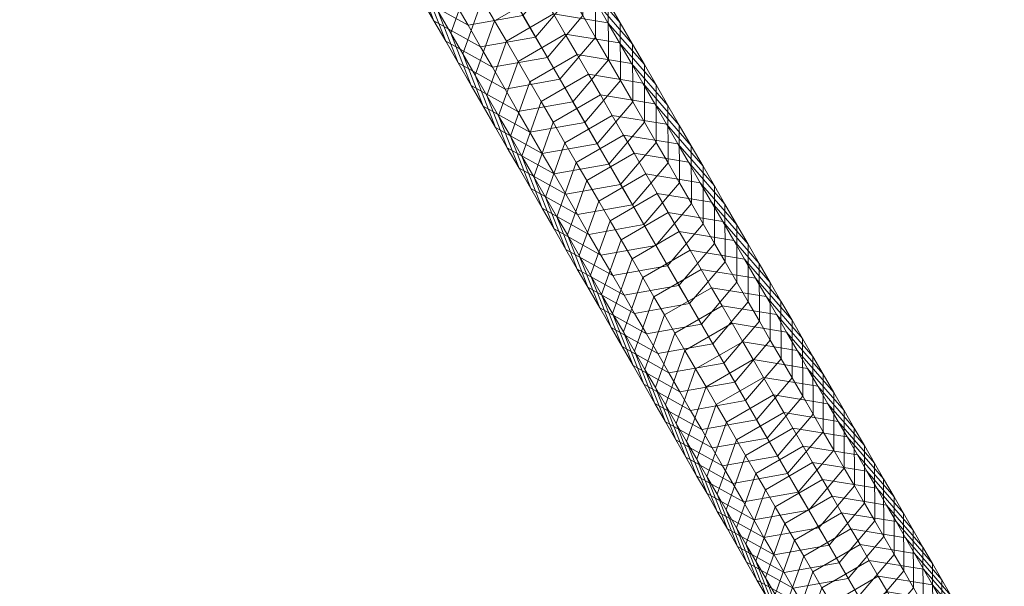
# Model space of a CAD drawing. Extents: x -24 to 24, y -24 to 24.
# Drawn here: x -3.9 to -3.1, y 5.6 to 6 of the extents above; entities that cross this region are included whole.
import ezdxf

# ---------------------------------------------------------------- set-up
doc = ezdxf.new("R2010")
doc.units = 0
doc.header["$MEASUREMENT"] = 0
doc.layers.add('PARTS', color=7, linetype='Continuous')
doc.layers.add('SURFACE', color=98, linetype='Continuous')

# ---------------------------------------------------------------- blocks, each defined once
blk = doc.blocks.new('Staccato 14')
at = {"layer": 'PARTS', "color": 7, "lineweight": 0}
mesh = blk.add_polyface(dxfattribs=at)
corners = [(-2.4, 4.8), (-4.8, 2.4), (-4.8, 4.8), (-2.4, 7.2), (-4.8, 7.2), (-2.4, 9.6), (-4.8, 9.6), (0, 2.4), (0, 4.8), (0, 7.2), (0, 9.6), (1.03452, 11.95532), (-1.20964, 11.93888), (-3.22813, 11.55764), (-5.36236, 10.73523), (-7.2, 7.2), (-2.43674, 1.97532), (-5.36236, 10.73523), (-3.22813, 11.55764, 0.375), (-3.22813, 11.55764), (-1.20964, 11.93888, 0.375), (-1.20964, 11.93888), (1.03452, 11.95532, 0.375), (-5.36236, 10.73523, 0.375), (-2.4, 4.8, 0.375), (-4.8, 4.8, 0.375), (-4.8, 2.4, 0.375), (-2.4, 7.2, 0.375), (-4.8, 7.2, 0.375), (-2.4, 9.6, 0.375), (-4.8, 9.6, 0.375), (0, 2.4, 0.375), (0, 4.8, 0.375), (0, 7.2, 0.375), (0, 9.6, 0.375), (-1.20964, 11.93888, 0.375), (-3.22813, 11.55764, 0.375), (-5.36236, 10.73523, 0.375), (-7.29774, 9.52591, 0.375), (-7.2, 7.2, 0.375), (-2.43674, 1.97532, 0.375)]
mesh.append_faces([[corners[k] for k in face] for face in [(0, 1, 2), (3, 0, 2, 4), (5, 3, 4, 6), (7, 0, 8), (9, 8, 0, 3), (10, 9, 3, 5), (11, 10, 12), (12, 5, 13), (13, 6, 14), (15, 6, 4), (0, 16, 1), (6, 13, 5), (7, 16, 0), (5, 12, 10), (17, 18, 19), (19, 20, 21), (22, 21, 20), (20, 19, 18), (18, 17, 23), (24, 25, 26), (27, 28, 25, 24), (29, 30, 28, 27), (31, 32, 24), (33, 27, 24, 32), (34, 29, 27, 33), (35, 36, 29), (36, 37, 30), (37, 38, 30), (39, 28, 30), (24, 26, 40), (30, 29, 36), (31, 24, 40), (29, 34, 35)]], dxfattribs={"color": 7})
mesh = blk.add_polyface(dxfattribs=at)
corners = [(-3.50295, 5.95778, 83.51976), (-3.48802, 5.99951, 83.51773), (-3.47896, 5.98382, 83.26038), (-3.49389, 5.94209, 83.26239), (-3.51242, 5.97418, 83.78662), (-3.49748, 6.01591, 83.78458), (-3.52154, 5.98998, 84.04182), (-3.50661, 6.0317, 84.03976), (-3.50587, 5.94988, 84.04487), (-3.49674, 5.93408, 83.78966), (-3.51656, 6.04894, 84.31613), (-3.48038, 6.06988, 84.31613), (-3.47042, 6.05264, 84.03976), (-3.53149, 6.00722, 84.31821), (-3.51582, 5.96712, 84.32129), (-3.52619, 6.06562, 84.58147), (-3.49001, 6.08656, 84.58147), (-3.54112, 6.0239, 84.58356), (-3.52545, 5.9838, 84.58667), (-3.48962, 5.96381, 84.58924), (-3.47998, 5.94712, 84.32384), (-3.53526, 6.08134, 84.8298), (-3.49908, 6.10228, 84.8298), (-3.5502, 6.03962, 84.8319), (-3.53453, 5.99952, 84.83502), (-3.49869, 5.97953, 84.83761), (-3.54488, 6.098, 85.09114), (-3.5087, 6.11894, 85.09114), (-3.55982, 6.05628, 85.09326), (-3.54415, 6.01618, 85.09641), (-3.50831, 5.99619, 85.09901), (-3.51875, 6.13634, 85.36225), (-3.47704, 6.1296, 85.36424), (-3.46699, 6.11219, 85.09311), (-3.55493, 6.11541, 85.36226), (-3.56987, 6.07368, 85.36439), (-3.5542, 6.03359, 85.36756), (-3.51837, 6.0136, 85.37018), (-3.47626, 6.02106, 85.37127), (-3.46621, 6.00364, 85.10009), (-3.57914, 6.08975, 85.61285), (-3.56421, 6.13147, 85.6107), (-3.56348, 6.04966, 85.61604), (-3.52764, 6.02967, 85.61868), (-3.48554, 6.03713, 85.61977), (-3.58874, 6.10638, 85.86828), (-3.57381, 6.1481, 85.86612), (-3.57308, 6.06629, 85.87149), (-3.53724, 6.0463, 85.87415), (-3.49514, 6.05375, 85.87525), (-3.47794, 6.10344, 86.14123), (-3.50524, 6.07126, 86.1423), (-3.49514, 6.05375, 85.87525), (-3.46783, 6.08593, 85.87418), (-3.58318, 6.08379, 86.13852), (-3.59885, 6.12388, 86.13529), (-3.54735, 6.0638, 86.1412), (-3.50524, 6.07126, 86.1423), (-3.48803, 6.12092, 86.40611), (-3.51534, 6.08874, 86.4072), (-3.59327, 6.10127, 86.40339), (-3.60894, 6.14135, 86.40014), (-3.55744, 6.08128, 86.40609), (-3.51534, 6.08874, 86.4072), (-3.49802, 6.13822, 86.66656), (-3.52533, 6.10604, 86.66766), (-3.56743, 6.09859, 86.66653), (-3.60326, 6.11857, 86.66382), (-3.52533, 6.10604, 86.66766), (-3.57768, 6.11634, 86.93198), (-3.61351, 6.13633, 86.92925), (-3.53558, 6.1238, 86.93311)]
mesh.append_faces([[corners[k] for k in face] for face in [(0, 1, 2, 3), (4, 5, 1, 0), (6, 7, 5, 4), (8, 6, 4, 9), (10, 11, 12, 7), (13, 10, 7, 6), (14, 13, 6, 8), (15, 16, 11, 10), (17, 15, 10, 13), (18, 17, 13, 14), (19, 18, 14, 20), (21, 22, 16, 15), (23, 21, 15, 17), (24, 23, 17, 18), (25, 24, 18, 19), (26, 27, 22, 21), (28, 26, 21, 23), (29, 28, 23, 24), (30, 29, 24, 25), (31, 32, 33, 27), (34, 31, 27, 26), (35, 34, 26, 28), (36, 35, 28, 29), (37, 36, 29, 30), (38, 37, 30, 39), (40, 41, 34, 35), (42, 40, 35, 36), (43, 42, 36, 37), (44, 43, 37, 38), (45, 46, 41, 40), (47, 45, 40, 42), (48, 47, 42, 43), (49, 48, 43, 44), (50, 51, 52, 53), (54, 55, 45, 47), (56, 54, 47, 48), (57, 56, 48, 49), (58, 59, 51, 50), (60, 61, 55, 54), (62, 60, 54, 56), (63, 62, 56, 57), (64, 65, 59, 58), (66, 67, 60, 62), (68, 66, 62, 63), (69, 70, 67, 66), (71, 69, 66, 68)]], dxfattribs={"color": 7})
mesh = blk.add_polyface(dxfattribs=at)
corners = [(-3.42476, 5.97355, 82.74271), (-3.38305, 5.9668, 82.74456), (-3.37432, 5.95167, 82.4908), (-3.41603, 5.95843, 82.48897), (-3.46094, 5.95261, 82.74272), (-3.45221, 5.93749, 82.48897), (-3.39209, 5.98245, 83.00526), (-3.36412, 5.95028, 83.00817), (-3.35508, 5.93462, 82.74746), (-3.4338, 5.9892, 83.0034), (-3.46998, 5.96827, 83.0034), (-3.40107, 5.99801, 83.26225), (-3.3731, 5.96584, 83.26519), (-3.44278, 6.00475, 83.26038), (-3.47896, 5.98382, 83.26038), (-3.41013, 6.0137, 83.51962), (-3.38216, 5.98153, 83.52258), (-3.45184, 6.02045, 83.51773), (-3.48802, 5.99951, 83.51773), (-3.39163, 5.99793, 83.78946), (-3.3915, 5.95372, 83.7922), (-3.38203, 5.93732, 83.52529), (-3.41959, 6.0301, 83.78648), (-3.4613, 6.03684, 83.78458), (-3.49748, 6.01591, 83.78458), (-3.40075, 6.01373, 84.04467), (-3.40062, 5.96952, 84.04742), (-3.42871, 6.04589, 84.04167), (-3.47042, 6.05264, 84.03976), (-3.50661, 6.0317, 84.03976), (-3.41057, 5.98676, 84.32387), (-3.43788, 5.95458, 84.32489), (-3.42792, 5.93733, 84.04845), (-3.4107, 6.03097, 84.32109), (-3.43867, 6.06313, 84.31806), (-3.48038, 6.06988, 84.31613), (-3.42021, 6.00344, 84.58926), (-3.44751, 5.97126, 84.5903), (-3.42033, 6.04765, 84.58647), (-3.4483, 6.07981, 84.58342), (-3.49001, 6.08656, 84.58147), (-3.44751, 5.97126, 84.5903), (-3.48962, 5.96381, 84.58924), (-3.47998, 5.94712, 84.32384), (-3.43788, 5.95458, 84.32489), (-3.42928, 6.01916, 84.83764), (-3.45659, 5.98698, 84.83868), (-3.42941, 6.06337, 84.83482), (-3.45737, 6.09553, 84.83176), (-3.49908, 6.10228, 84.8298), (-3.45659, 5.98698, 84.83868), (-3.49869, 5.97953, 84.83761), (-3.4389, 6.03583, 85.09904), (-3.46621, 6.00364, 85.10009), (-3.43903, 6.08003, 85.09621), (-3.46699, 6.11219, 85.09311), (-3.5087, 6.11894, 85.09114), (-3.46621, 6.00364, 85.10009), (-3.50831, 5.99619, 85.09901), (-3.44896, 6.05324, 85.37021), (-3.47626, 6.02106, 85.37127), (-3.44908, 6.09744, 85.36736), (-3.47704, 6.1296, 85.36424), (-3.45823, 6.06931, 85.61871), (-3.48554, 6.03713, 85.61977), (-3.45836, 6.11351, 85.61584), (-3.48632, 6.14567, 85.6127), (-3.46783, 6.08593, 85.87418), (-3.49514, 6.05375, 85.87525), (-3.46796, 6.13014, 85.87128), (-3.47806, 6.14764, 86.13831), (-3.47794, 6.10344, 86.14123)]
mesh.append_faces([[corners[k] for k in face] for face in [(0, 1, 2, 3), (4, 0, 3, 5), (6, 7, 8, 1), (9, 6, 1, 0), (10, 9, 0, 4), (11, 12, 7, 6), (13, 11, 6, 9), (14, 13, 9, 10), (15, 16, 12, 11), (17, 15, 11, 13), (18, 17, 13, 14), (19, 20, 21, 16), (22, 19, 16, 15), (23, 22, 15, 17), (24, 23, 17, 18), (25, 26, 20, 19), (27, 25, 19, 22), (28, 27, 22, 23), (29, 28, 23, 24), (30, 31, 32, 26), (33, 30, 26, 25), (34, 33, 25, 27), (35, 34, 27, 28), (36, 37, 31, 30), (38, 36, 30, 33), (39, 38, 33, 34), (40, 39, 34, 35), (41, 42, 43, 44), (45, 46, 37, 36), (47, 45, 36, 38), (48, 47, 38, 39), (49, 48, 39, 40), (50, 51, 42, 41), (52, 53, 46, 45), (54, 52, 45, 47), (55, 54, 47, 48), (56, 55, 48, 49), (57, 58, 51, 50), (59, 60, 53, 52), (61, 59, 52, 54), (62, 61, 54, 55), (63, 64, 60, 59), (65, 63, 59, 61), (66, 65, 61, 62), (67, 68, 64, 63), (69, 67, 63, 65), (70, 71, 67, 69)]], dxfattribs={"color": 7})
mesh = blk.add_polyface(dxfattribs=at)
corners = [(-3.40588, 5.78964, 80.65137), (-3.39095, 5.83139, 80.64951), (-3.38253, 5.8168, 80.38792), (-3.39746, 5.77506, 80.38976), (-3.41434, 5.80431, 80.91216), (-3.39942, 5.84605, 80.91028), (-3.42303, 5.81934, 81.17726), (-3.4081, 5.86108, 81.17537), (-3.41723, 5.87691, 81.45191), (-3.38105, 5.89784, 81.45191), (-3.37191, 5.88202, 81.17537), (-3.43216, 5.83517, 81.45382), (-3.41648, 5.79506, 81.45665), (-3.40734, 5.77923, 81.18007), (-3.4253, 5.89088, 81.69405), (-3.38912, 5.91181, 81.69405), (-3.44023, 5.84914, 81.69598), (-3.42455, 5.80903, 81.69883), (-3.43399, 5.90592, 81.9528), (-3.3978, 5.92686, 81.9528), (-3.44891, 5.86419, 81.95473), (-3.43324, 5.82408, 81.95761), (-3.39739, 5.80407, 81.95999), (-3.3887, 5.78902, 81.70119), (-3.44305, 5.92162, 82.2206), (-3.40687, 5.94256, 82.22059), (-3.45798, 5.87989, 82.22255), (-3.4423, 5.83978, 82.22544), (-3.40646, 5.81978, 82.22784), (-3.45221, 5.93749, 82.48897), (-3.41603, 5.95843, 82.48897), (-3.46714, 5.89576, 82.49094), (-3.45146, 5.85565, 82.49386), (-3.41562, 5.83565, 82.49628), (-3.47587, 5.91088, 82.74471), (-3.46094, 5.95261, 82.74272), (-3.4602, 5.87077, 82.74765), (-3.42435, 5.85077, 82.75008), (-3.38225, 5.85822, 82.75109), (-3.37351, 5.8431, 82.49728), (-3.48491, 5.92653, 83.00539), (-3.46998, 5.96827, 83.0034), (-3.46923, 5.88643, 83.00836), (-3.4334, 5.86643, 83.01082), (-3.39129, 5.87388, 83.01183), (-3.49389, 5.94209, 83.26239), (-3.47896, 5.98382, 83.26038), (-3.47821, 5.90199, 83.26538), (-3.44238, 5.88198, 83.26785), (-3.40027, 5.88943, 83.26888), (-3.38203, 5.93732, 83.52529), (-3.40933, 5.90513, 83.5263), (-3.40027, 5.88943, 83.26888), (-3.37297, 5.92162, 83.26788), (-3.48728, 5.91768, 83.52277), (-3.50295, 5.95778, 83.51976), (-3.45144, 5.89768, 83.52527), (-3.40933, 5.90513, 83.5263), (-3.3915, 5.95372, 83.7922), (-3.4188, 5.92153, 83.79321), (-3.49674, 5.93408, 83.78966), (-3.51242, 5.97418, 83.78662), (-3.46091, 5.91408, 83.79217), (-3.4188, 5.92153, 83.79321), (-3.40062, 5.96952, 84.04742), (-3.42792, 5.93733, 84.04845), (-3.47003, 5.92988, 84.0474), (-3.50587, 5.94988, 84.04487), (-3.42792, 5.93733, 84.04845), (-3.47998, 5.94712, 84.32384), (-3.51582, 5.96712, 84.32129), (-3.43788, 5.95458, 84.32489)]
mesh.append_faces([[corners[k] for k in face] for face in [(0, 1, 2, 3), (4, 5, 1, 0), (6, 7, 5, 4), (8, 9, 10, 7), (11, 8, 7, 6), (12, 11, 6, 13), (14, 15, 9, 8), (16, 14, 8, 11), (17, 16, 11, 12), (18, 19, 15, 14), (20, 18, 14, 16), (21, 20, 16, 17), (22, 21, 17, 23), (24, 25, 19, 18), (26, 24, 18, 20), (27, 26, 20, 21), (28, 27, 21, 22), (29, 30, 25, 24), (31, 29, 24, 26), (32, 31, 26, 27), (33, 32, 27, 28), (34, 35, 29, 31), (36, 34, 31, 32), (37, 36, 32, 33), (38, 37, 33, 39), (40, 41, 35, 34), (42, 40, 34, 36), (43, 42, 36, 37), (44, 43, 37, 38), (45, 46, 41, 40), (47, 45, 40, 42), (48, 47, 42, 43), (49, 48, 43, 44), (50, 51, 52, 53), (54, 55, 45, 47), (56, 54, 47, 48), (57, 56, 48, 49), (58, 59, 51, 50), (60, 61, 55, 54), (62, 60, 54, 56), (63, 62, 56, 57), (64, 65, 59, 58), (66, 67, 60, 62), (68, 66, 62, 63), (69, 70, 67, 66), (71, 69, 66, 68)]], dxfattribs={"color": 7})
mesh = blk.add_polyface(dxfattribs=at)
corners = [(-3.32958, 5.8087, 79.85999), (-3.28787, 5.80194, 79.86168), (-3.27981, 5.78798, 79.60444), (-3.32152, 5.79474, 79.60277), (-3.3381, 5.82345, 80.12939), (-3.29639, 5.81669, 80.1311), (-3.37428, 5.80252, 80.12939), (-3.36577, 5.78776, 79.85999), (-3.30463, 5.83098, 80.38963), (-3.27666, 5.7988, 80.39233), (-3.26841, 5.78451, 80.13377), (-3.34635, 5.83774, 80.38792), (-3.38253, 5.8168, 80.38792), (-3.31305, 5.84556, 80.65124), (-3.28508, 5.81338, 80.65395), (-3.35477, 5.85232, 80.64951), (-3.39095, 5.83139, 80.64951), (-3.29355, 5.82805, 80.91476), (-3.29341, 5.78382, 80.91727), (-3.28494, 5.76915, 80.65644), (-3.32152, 5.86023, 80.91203), (-3.36323, 5.86698, 80.91028), (-3.39942, 5.84605, 80.91028), (-3.30223, 5.84308, 81.17989), (-3.30209, 5.79886, 81.18241), (-3.3302, 5.87526, 81.17712), (-3.37191, 5.88202, 81.17537), (-3.4081, 5.86108, 81.17537), (-3.31136, 5.85891, 81.45647), (-3.31123, 5.81468, 81.45902), (-3.33934, 5.89109, 81.45369), (-3.38105, 5.89784, 81.45191), (-3.31929, 5.82866, 81.70122), (-3.34659, 5.79647, 81.70217), (-3.33853, 5.7825, 81.45997), (-3.31943, 5.87288, 81.69865), (-3.3474, 5.90506, 81.69585), (-3.38912, 5.91181, 81.69405), (-3.32798, 5.84371, 81.96001), (-3.35528, 5.81152, 81.96098), (-3.32812, 5.88793, 81.95742), (-3.35609, 5.92011, 81.9546), (-3.3978, 5.92686, 81.9528), (-3.35528, 5.81152, 81.96098), (-3.39739, 5.80407, 81.95999), (-3.3887, 5.78902, 81.70119), (-3.34659, 5.79647, 81.70217), (-3.33705, 5.85941, 82.22787), (-3.36435, 5.82723, 82.22884), (-3.33719, 5.90363, 82.22526), (-3.36516, 5.93581, 82.22241), (-3.40687, 5.94256, 82.22059), (-3.36435, 5.82723, 82.22884), (-3.40646, 5.81978, 82.22784), (-3.34621, 5.87528, 82.49631), (-3.37351, 5.8431, 82.49728), (-3.34635, 5.9195, 82.49368), (-3.37432, 5.95167, 82.4908), (-3.41603, 5.95843, 82.48897), (-3.37351, 5.8431, 82.49728), (-3.41562, 5.83565, 82.49628), (-3.35494, 5.89041, 82.75011), (-3.38225, 5.85822, 82.75109), (-3.35508, 5.93462, 82.74746), (-3.38305, 5.9668, 82.74456), (-3.36399, 5.90606, 83.01084), (-3.39129, 5.87388, 83.01183), (-3.36412, 5.95028, 83.00817), (-3.37297, 5.92162, 83.26788), (-3.40027, 5.88943, 83.26888), (-3.3731, 5.96584, 83.26519), (-3.38216, 5.98153, 83.52258), (-3.38203, 5.93732, 83.52529)]
mesh.append_faces([[corners[k] for k in face] for face in [(0, 1, 2, 3), (4, 5, 1, 0), (6, 4, 0, 7), (8, 9, 10, 5), (11, 8, 5, 4), (12, 11, 4, 6), (13, 14, 9, 8), (15, 13, 8, 11), (16, 15, 11, 12), (17, 18, 19, 14), (20, 17, 14, 13), (21, 20, 13, 15), (22, 21, 15, 16), (23, 24, 18, 17), (25, 23, 17, 20), (26, 25, 20, 21), (27, 26, 21, 22), (28, 29, 24, 23), (30, 28, 23, 25), (31, 30, 25, 26), (32, 33, 34, 29), (35, 32, 29, 28), (36, 35, 28, 30), (37, 36, 30, 31), (38, 39, 33, 32), (40, 38, 32, 35), (41, 40, 35, 36), (42, 41, 36, 37), (43, 44, 45, 46), (47, 48, 39, 38), (49, 47, 38, 40), (50, 49, 40, 41), (51, 50, 41, 42), (52, 53, 44, 43), (54, 55, 48, 47), (56, 54, 47, 49), (57, 56, 49, 50), (58, 57, 50, 51), (59, 60, 53, 52), (61, 62, 55, 54), (63, 61, 54, 56), (64, 63, 56, 57), (65, 66, 62, 61), (67, 65, 61, 63), (68, 69, 66, 65), (70, 68, 65, 67), (71, 72, 68, 70)]], dxfattribs={"color": 7})
mesh = blk.add_polyface(dxfattribs=at)
corners = [(-3.318, 5.70503, 78.29993), (-3.28182, 5.72596, 78.29993), (-3.27406, 5.71253, 78.0381), (-3.31024, 5.69159, 78.03811), (-3.28966, 5.73955, 78.56217), (-3.24794, 5.73279, 78.56379), (-3.2401, 5.7192, 78.30153), (-3.32584, 5.71861, 78.56217), (-3.29761, 5.75332, 78.82549), (-3.25589, 5.74656, 78.82713), (-3.33379, 5.73239, 78.8255), (-3.30578, 5.76746, 79.09333), (-3.26406, 5.7607, 79.09497), (-3.34196, 5.74653, 79.09333), (-3.35688, 5.70478, 79.0951), (-3.34872, 5.69064, 78.82725), (-3.31353, 5.78088, 79.34514), (-3.27181, 5.77412, 79.34679), (-3.34971, 5.75995, 79.34514), (-3.36463, 5.7182, 79.34692), (-3.32152, 5.79474, 79.60277), (-3.27981, 5.78798, 79.60444), (-3.35771, 5.77381, 79.60277), (-3.37263, 5.73206, 79.60457), (-3.35695, 5.69194, 79.60723), (-3.34895, 5.67808, 79.34956), (-3.28787, 5.80194, 79.86168), (-3.25989, 5.76975, 79.86432), (-3.25183, 5.75579, 79.60706), (-3.36577, 5.78776, 79.85999), (-3.32958, 5.8087, 79.85999), (-3.38069, 5.74602, 79.8618), (-3.36501, 5.7059, 79.86449), (-3.26827, 5.74028, 80.13621), (-3.29557, 5.70809, 80.13712), (-3.28705, 5.69333, 79.86765), (-3.25975, 5.72552, 79.86674), (-3.29639, 5.81669, 80.1311), (-3.26841, 5.78451, 80.13377), (-3.38921, 5.76078, 80.13123), (-3.37428, 5.80252, 80.12939), (-3.37353, 5.72066, 80.13394), (-3.27652, 5.75457, 80.39479), (-3.30382, 5.72238, 80.39571), (-3.27666, 5.7988, 80.39233), (-3.39746, 5.77506, 80.38976), (-3.38253, 5.8168, 80.38792), (-3.38177, 5.73495, 80.3925), (-3.34593, 5.71493, 80.39477), (-3.33768, 5.70064, 80.13618), (-3.30382, 5.72238, 80.39571), (-3.29557, 5.70809, 80.13712), (-3.28494, 5.76915, 80.65644), (-3.31224, 5.73696, 80.65736), (-3.28508, 5.81338, 80.65395), (-3.39019, 5.74953, 80.65413), (-3.40588, 5.78964, 80.65137), (-3.35435, 5.72952, 80.65641), (-3.31224, 5.73696, 80.65736), (-3.29341, 5.78382, 80.91727), (-3.32071, 5.75163, 80.9182), (-3.39866, 5.76419, 80.91494), (-3.41434, 5.80431, 80.91216), (-3.36282, 5.74418, 80.91724), (-3.32071, 5.75163, 80.9182), (-3.30209, 5.79886, 81.18241), (-3.32939, 5.76667, 81.18335), (-3.40734, 5.77923, 81.18007), (-3.42303, 5.81934, 81.17726), (-3.3715, 5.75922, 81.18239), (-3.32939, 5.76667, 81.18335), (-3.31123, 5.81468, 81.45902), (-3.33853, 5.7825, 81.45997), (-3.38064, 5.77505, 81.459), (-3.41648, 5.79506, 81.45665), (-3.33853, 5.7825, 81.45997), (-3.3887, 5.78902, 81.70119), (-3.42455, 5.80903, 81.69883), (-3.34659, 5.79647, 81.70217)]
mesh.append_faces([[corners[k] for k in face] for face in [(0, 1, 2, 3), (4, 5, 6, 1), (7, 4, 1, 0), (8, 9, 5, 4), (10, 8, 4, 7), (11, 12, 9, 8), (13, 11, 8, 10), (14, 13, 10, 15), (16, 17, 12, 11), (18, 16, 11, 13), (19, 18, 13, 14), (20, 21, 17, 16), (22, 20, 16, 18), (23, 22, 18, 19), (24, 23, 19, 25), (26, 27, 28, 21), (29, 30, 20, 22), (31, 29, 22, 23), (32, 31, 23, 24), (33, 34, 35, 36), (37, 38, 27, 26), (39, 40, 29, 31), (41, 39, 31, 32), (42, 43, 34, 33), (44, 42, 33, 38), (45, 46, 40, 39), (47, 45, 39, 41), (48, 47, 41, 49), (50, 48, 49, 51), (52, 53, 43, 42), (54, 52, 42, 44), (55, 56, 45, 47), (57, 55, 47, 48), (58, 57, 48, 50), (59, 60, 53, 52), (61, 62, 56, 55), (63, 61, 55, 57), (64, 63, 57, 58), (65, 66, 60, 59), (67, 68, 62, 61), (69, 67, 61, 63), (70, 69, 63, 64), (71, 72, 66, 65), (73, 74, 67, 69), (75, 73, 69, 70), (76, 77, 74, 73), (78, 76, 73, 75)]], dxfattribs={"color": 7})
mesh = blk.add_polyface(dxfattribs=at)
corners = [(-3.21469, 5.60969, 75.94595), (-3.17297, 5.60292, 75.94742), (-3.16602, 5.59089, 75.69166), (-3.20774, 5.59766, 75.69021), (-3.22182, 5.62205, 76.20605), (-3.1801, 5.61528, 76.20753), (-3.258, 5.60111, 76.20605), (-3.25087, 5.58876, 75.94596), (-3.18743, 5.62798, 76.47243), (-3.15945, 5.59578, 76.47478), (-3.15211, 5.58308, 76.20985), (-3.22916, 5.63475, 76.47094), (-3.26534, 5.61382, 76.47094), (-3.19486, 5.64084, 76.7379), (-3.16687, 5.60864, 76.74026), (-3.23658, 5.64761, 76.73639), (-3.27276, 5.62668, 76.73639), (-3.20239, 5.65389, 77.00465), (-3.17441, 5.62169, 77.00704), (-3.24411, 5.66066, 77.00313), (-3.2803, 5.63973, 77.00313), (-3.18167, 5.63427, 77.26173), (-3.18152, 5.59003, 77.26394), (-3.17426, 5.57745, 77.00923), (-3.20966, 5.66647, 77.25932), (-3.25138, 5.67324, 77.25777), (-3.18965, 5.64809, 77.53873), (-3.1895, 5.60385, 77.54096), (-3.21763, 5.68029, 77.53629), (-3.25935, 5.68706, 77.53474), (-3.19653, 5.66001, 77.77542), (-3.19638, 5.61577, 77.77767), (-3.22451, 5.69221, 77.77296), (-3.26623, 5.69897, 77.77139), (-3.20421, 5.62933, 78.04445), (-3.23151, 5.59714, 78.04529), (-3.22368, 5.58358, 77.77851), (-3.20436, 5.67357, 78.04217), (-3.23234, 5.70576, 78.03969), (-3.27406, 5.71253, 78.0381), (-3.21197, 5.64277, 78.30633), (-3.23927, 5.61057, 78.30718), (-3.21212, 5.68701, 78.30403), (-3.2401, 5.7192, 78.30153), (-3.28182, 5.72596, 78.29993), (-3.23927, 5.61057, 78.30718), (-3.28138, 5.60313, 78.3063), (-3.27362, 5.58969, 78.04443), (-3.23151, 5.59714, 78.04529), (-3.21982, 5.65636, 78.56863), (-3.24711, 5.62416, 78.5695), (-3.21996, 5.70059, 78.56631), (-3.24794, 5.73279, 78.56379), (-3.22777, 5.67013, 78.83202), (-3.25507, 5.63794, 78.83289), (-3.22791, 5.71437, 78.82967), (-3.25589, 5.74656, 78.82713), (-3.23594, 5.68428, 79.09991), (-3.26323, 5.65209, 79.10078), (-3.23608, 5.72851, 79.09755), (-3.26406, 5.7607, 79.09497), (-3.24369, 5.6977, 79.35178), (-3.27098, 5.66551, 79.35266), (-3.24383, 5.74194, 79.3494), (-3.27181, 5.77412, 79.34679), (-3.25169, 5.71156, 79.60947), (-3.27899, 5.67937, 79.61036), (-3.25183, 5.75579, 79.60706), (-3.27981, 5.78798, 79.60444), (-3.25989, 5.76975, 79.86432), (-3.25975, 5.72552, 79.86674), (-3.26841, 5.78451, 80.13377), (-3.26827, 5.74028, 80.13621)]
mesh.append_faces([[corners[k] for k in face] for face in [(0, 1, 2, 3), (4, 5, 1, 0), (6, 4, 0, 7), (8, 9, 10, 5), (11, 8, 5, 4), (12, 11, 4, 6), (13, 14, 9, 8), (15, 13, 8, 11), (16, 15, 11, 12), (17, 18, 14, 13), (19, 17, 13, 15), (20, 19, 15, 16), (21, 22, 23, 18), (24, 21, 18, 17), (25, 24, 17, 19), (26, 27, 22, 21), (28, 26, 21, 24), (29, 28, 24, 25), (30, 31, 27, 26), (32, 30, 26, 28), (33, 32, 28, 29), (34, 35, 36, 31), (37, 34, 31, 30), (38, 37, 30, 32), (39, 38, 32, 33), (40, 41, 35, 34), (42, 40, 34, 37), (43, 42, 37, 38), (44, 43, 38, 39), (45, 46, 47, 48), (49, 50, 41, 40), (51, 49, 40, 42), (52, 51, 42, 43), (53, 54, 50, 49), (55, 53, 49, 51), (56, 55, 51, 52), (57, 58, 54, 53), (59, 57, 53, 55), (60, 59, 55, 56), (61, 62, 58, 57), (63, 61, 57, 59), (64, 63, 59, 60), (65, 66, 62, 61), (67, 65, 61, 63), (68, 67, 63, 64), (69, 70, 65, 67), (71, 72, 70, 69)]], dxfattribs={"color": 7})
mesh = blk.add_polyface(dxfattribs=at)
corners = [(-3.28026, 5.57206, 76.47255), (-3.26534, 5.61382, 76.47094), (-3.258, 5.60111, 76.20605), (-3.27292, 5.55936, 76.20764), (-3.26456, 5.53193, 76.47493), (-3.25723, 5.51922, 76.21), (-3.28768, 5.58492, 76.73801), (-3.27276, 5.62668, 76.73639), (-3.27199, 5.54479, 76.74042), (-3.29522, 5.59797, 77.00477), (-3.2803, 5.63973, 77.00313), (-3.27952, 5.55784, 77.0072), (-3.28756, 5.6523, 77.25777), (-3.25138, 5.67324, 77.25777), (-3.24411, 5.66066, 77.00313), (-3.30248, 5.61055, 77.25943), (-3.28679, 5.57042, 77.26188), (-3.25093, 5.5504, 77.26392), (-3.24367, 5.53782, 77.00921), (-3.29554, 5.66612, 77.53474), (-3.25935, 5.68706, 77.53474), (-3.31046, 5.62437, 77.53641), (-3.29476, 5.58424, 77.53889), (-3.25891, 5.56422, 77.54094), (-3.30242, 5.67804, 77.77139), (-3.26623, 5.69897, 77.77139), (-3.31734, 5.63629, 77.77308), (-3.30165, 5.59616, 77.77558), (-3.26579, 5.57614, 77.77765), (-3.31024, 5.69159, 78.03811), (-3.27406, 5.71253, 78.0381), (-3.32516, 5.64984, 78.03981), (-3.30947, 5.60972, 78.04234), (-3.27362, 5.58969, 78.04443), (-3.33292, 5.66328, 78.30165), (-3.318, 5.70503, 78.29993), (-3.31723, 5.62315, 78.3042), (-3.28138, 5.60313, 78.3063), (-3.34077, 5.67687, 78.56391), (-3.32584, 5.71861, 78.56217), (-3.32508, 5.63674, 78.56648), (-3.28923, 5.61672, 78.56861), (-3.24711, 5.62416, 78.5695), (-3.23927, 5.61057, 78.30718), (-3.34872, 5.69064, 78.82725), (-3.33379, 5.73239, 78.8255), (-3.33303, 5.65052, 78.82984), (-3.29718, 5.6305, 78.83199), (-3.25507, 5.63794, 78.83289), (-3.3412, 5.66466, 79.09772), (-3.35688, 5.70478, 79.0951), (-3.30535, 5.64464, 79.09988), (-3.26323, 5.65209, 79.10078), (-3.34895, 5.67808, 79.34956), (-3.36463, 5.7182, 79.34692), (-3.3131, 5.65807, 79.35175), (-3.27098, 5.66551, 79.35266), (-3.3211, 5.67192, 79.60944), (-3.35695, 5.69194, 79.60723), (-3.27899, 5.67937, 79.61036), (-3.25975, 5.72552, 79.86674), (-3.28705, 5.69333, 79.86765), (-3.27899, 5.67937, 79.61036), (-3.25169, 5.71156, 79.60947), (-3.32916, 5.68589, 79.86672), (-3.36501, 5.7059, 79.86449), (-3.28705, 5.69333, 79.86765), (-3.33768, 5.70064, 80.13618), (-3.37353, 5.72066, 80.13394), (-3.29557, 5.70809, 80.13712)]
mesh.append_faces([[corners[k] for k in face] for face in [(0, 1, 2, 3), (4, 0, 3, 5), (6, 7, 1, 0), (8, 6, 0, 4), (9, 10, 7, 6), (11, 9, 6, 8), (12, 13, 14, 10), (15, 12, 10, 9), (16, 15, 9, 11), (17, 16, 11, 18), (19, 20, 13, 12), (21, 19, 12, 15), (22, 21, 15, 16), (23, 22, 16, 17), (24, 25, 20, 19), (26, 24, 19, 21), (27, 26, 21, 22), (28, 27, 22, 23), (29, 30, 25, 24), (31, 29, 24, 26), (32, 31, 26, 27), (33, 32, 27, 28), (34, 35, 29, 31), (36, 34, 31, 32), (37, 36, 32, 33), (38, 39, 35, 34), (40, 38, 34, 36), (41, 40, 36, 37), (42, 41, 37, 43), (44, 45, 39, 38), (46, 44, 38, 40), (47, 46, 40, 41), (48, 47, 41, 42), (49, 50, 44, 46), (51, 49, 46, 47), (52, 51, 47, 48), (53, 54, 50, 49), (55, 53, 49, 51), (56, 55, 51, 52), (57, 58, 53, 55), (59, 57, 55, 56), (60, 61, 62, 63), (64, 65, 58, 57), (66, 64, 57, 59), (67, 68, 65, 64), (69, 67, 64, 66)]], dxfattribs={"color": 7})
mesh = blk.add_polyface(dxfattribs=at)
corners = [(-3.17324, 5.53791, 74.38177), (-3.13152, 5.53114, 74.38315), (-3.12471, 5.51935, 74.11713), (-3.16644, 5.52613, 74.11578), (-3.20943, 5.51698, 74.38177), (-3.20262, 5.50519, 74.11578), (-3.17999, 5.5496, 74.64291), (-3.13827, 5.54283, 74.6443), (-3.21618, 5.52867, 74.64291), (-3.14506, 5.5546, 74.90463), (-3.11707, 5.52239, 74.90684), (-3.11028, 5.51062, 74.64648), (-3.18679, 5.56137, 74.90323), (-3.22297, 5.54043, 74.90323), (-3.15204, 5.56667, 75.1691), (-3.12405, 5.53447, 75.17133), (-3.19376, 5.57344, 75.16768), (-3.22994, 5.55251, 75.16768), (-3.24486, 5.51075, 75.1692), (-3.23789, 5.49868, 74.90474), (-3.159, 5.57873, 75.43048), (-3.13101, 5.54652, 75.43273), (-3.20072, 5.5855, 75.42905), (-3.2369, 5.56456, 75.42905), (-3.25182, 5.52281, 75.4306), (-3.13803, 5.55869, 75.69393), (-3.13788, 5.51444, 75.69601), (-3.13086, 5.50227, 75.43479), (-3.16602, 5.59089, 75.69166), (-3.20774, 5.59766, 75.69021), (-3.24393, 5.57673, 75.69022), (-3.25884, 5.53497, 75.69177), (-3.14498, 5.57072, 75.94971), (-3.14483, 5.52647, 75.95182), (-3.17297, 5.60292, 75.94742), (-3.25087, 5.58876, 75.94596), (-3.21469, 5.60969, 75.94595), (-3.26579, 5.547, 75.94753), (-3.25009, 5.50687, 75.94987), (-3.24315, 5.49484, 75.69408), (-3.15211, 5.58308, 76.20985), (-3.15196, 5.53883, 76.21197), (-3.1801, 5.61528, 76.20753), (-3.27292, 5.55936, 76.20764), (-3.258, 5.60111, 76.20605), (-3.25723, 5.51922, 76.21), (-3.1593, 5.55154, 76.47692), (-3.18659, 5.51934, 76.47771), (-3.17926, 5.50663, 76.21276), (-3.15945, 5.59578, 76.47478), (-3.16672, 5.5644, 76.74243), (-3.19402, 5.5322, 76.74323), (-3.16687, 5.60864, 76.74026), (-3.23613, 5.52476, 76.74241), (-3.27199, 5.54479, 76.74042), (-3.26456, 5.53193, 76.47493), (-3.22871, 5.5119, 76.4769), (-3.19402, 5.5322, 76.74323), (-3.18659, 5.51934, 76.47771), (-3.17426, 5.57745, 77.00923), (-3.20155, 5.54526, 77.01005), (-3.17441, 5.62169, 77.00704), (-3.24367, 5.53782, 77.00921), (-3.27952, 5.55784, 77.0072), (-3.20155, 5.54526, 77.01005), (-3.18152, 5.59003, 77.26394), (-3.20882, 5.55784, 77.26476), (-3.20882, 5.55784, 77.26476), (-3.25093, 5.5504, 77.26392), (-3.1895, 5.60385, 77.54096), (-3.2168, 5.57166, 77.54179), (-3.2168, 5.57166, 77.54179), (-3.25891, 5.56422, 77.54094), (-3.19638, 5.61577, 77.77767), (-3.22368, 5.58358, 77.77851), (-3.22368, 5.58358, 77.77851), (-3.26579, 5.57614, 77.77765), (-3.23151, 5.59714, 78.04529), (-3.27362, 5.58969, 78.04443)]
mesh.append_faces([[corners[k] for k in face] for face in [(0, 1, 2, 3), (4, 0, 3, 5), (6, 7, 1, 0), (8, 6, 0, 4), (9, 10, 11, 7), (12, 9, 7, 6), (13, 12, 6, 8), (14, 15, 10, 9), (16, 14, 9, 12), (17, 16, 12, 13), (18, 17, 13, 19), (20, 21, 15, 14), (22, 20, 14, 16), (23, 22, 16, 17), (24, 23, 17, 18), (25, 26, 27, 21), (28, 25, 21, 20), (29, 28, 20, 22), (30, 29, 22, 23), (31, 30, 23, 24), (32, 33, 26, 25), (34, 32, 25, 28), (35, 36, 29, 30), (37, 35, 30, 31), (38, 37, 31, 39), (40, 41, 33, 32), (42, 40, 32, 34), (43, 44, 35, 37), (45, 43, 37, 38), (46, 47, 48, 41), (49, 46, 41, 40), (50, 51, 47, 46), (52, 50, 46, 49), (53, 54, 55, 56), (57, 53, 56, 58), (59, 60, 51, 50), (61, 59, 50, 52), (62, 63, 54, 53), (64, 62, 53, 57), (65, 66, 60, 59), (67, 68, 62, 64), (69, 70, 66, 65), (71, 72, 68, 67), (73, 74, 70, 69), (75, 76, 72, 71), (77, 78, 76, 75)]], dxfattribs={"color": 7})
at = {"layer": 'SURFACE', "color": 98, "lineweight": 0}
mesh = blk.add_polyface(dxfattribs=at)
corners = [(2.78125, 4.81727, 1.375), (-0.00376, 5.5625, 1.375), (-2.78125, 4.81727, 1.375), (2.88403, 4.99529, 57.95744), (-0.0039, 5.64113, 58.11917), (-2.88403, 4.99529, 57.95744), (4.96897, 8.6065, 114.37589), (-0.00671, 9.38475, 115.22021), (-4.96897, 8.6065, 114.37589), (11.6875, 20.24334, 167.375), (-0.01579, 23.37499, 167.375), (-11.6875, 20.24334, 167.375), (6.06085, 22.56684, 167.375), (-0.00915, 12.65641, 143.74515), (2.57678, 9.18392, 115.00232), (6.77676, 11.73769, 142.27814), (3.51426, 12.41932, 143.36658), (-6.07994, 22.56398, 167.375), (-6.77676, 11.73769, 142.27814), (-2.5849, 9.18321, 115.00155), (-3.52533, 12.41848, 143.36523), (3.04959, 23.17016, 167.375), (-0.0109, 15.17277, 157.88193), (1.76824, 12.59631, 143.6492), (4.18433, 14.86386, 157.42598), (2.1054, 15.09447, 157.76637), (8.95962, 21.58468, 167.375), (5.19505, 12.13119, 142.90648), (8.0689, 13.97574, 156.11511), (6.1856, 14.48845, 156.87187), (-8.96826, 21.58218, 167.375), (-8.0689, 13.97574, 156.11511), (-5.20006, 12.13046, 142.9053), (-4.19751, 14.86277, 157.42438), (-6.19157, 14.48749, 156.87047), (-3.07747, 23.16837, 167.375), (-1.78441, 12.59579, 143.64836), (-2.12464, 15.09379, 157.76537), (1.52002, 23.32361, 167.375), (-0.01241, 17.5348, 164.60767), (1.0494, 15.15313, 157.85295), (2.39722, 17.42871, 164.48726), (1.19486, 17.50819, 164.57747), (4.56563, 22.91708, 167.375), (3.15205, 14.99773, 157.62358), (4.76432, 17.11625, 164.1326), (3.58896, 17.29764, 164.33849), (7.52794, 22.12189, 167.375), (5.19719, 14.69378, 157.17496), (7.04299, 16.60759, 163.55525), (5.91758, 16.88581, 163.87105), (10.34857, 20.95768, 167.375), (7.14452, 14.24879, 156.51813), (9.18733, 15.91291, 162.76675), (8.13482, 16.28287, 163.18668), (-10.35245, 20.95612, 167.375), (-9.18733, 15.91291, 162.76675), (-7.1472, 14.24819, 156.51726), (-7.04978, 16.6063, 163.55379), (-8.13787, 16.28206, 163.18576), (-7.5418, 22.11898, 167.375), (-5.20676, 14.69267, 157.17331), (-4.77933, 17.11477, 164.13092), (-5.92847, 16.88431, 163.86934), (-4.58954, 22.91462, 167.375), (-3.16856, 14.99679, 157.62219), (-2.41914, 17.42779, 164.48621), (-3.60775, 17.29637, 164.33705), (-1.55059, 23.32268, 167.375), (-1.07051, 15.15277, 157.85242), (-1.21889, 17.5077, 164.57692), (0.75244, 23.36222, 167.375), (-0.01372, 20.06076, 166.81644), (0.59148, 17.52818, 164.60016), (1.32131, 20.02034, 166.79753), (0.65407, 20.0507, 166.81174), (2.28604, 23.25949, 167.375), (1.79701, 17.47498, 164.53978), (2.65093, 19.89961, 166.74106), (1.98719, 19.96989, 166.77393), (3.80976, 23.05592, 167.375), (2.99478, 17.36955, 164.4201), (3.96879, 19.70051, 166.64792), (3.31173, 19.80973, 166.69902), (5.3163, 22.75395, 167.375), (4.17905, 17.21316, 164.2426), (5.26854, 19.42496, 166.51904), (4.62133, 19.57217, 166.58789), (6.79837, 22.35604, 167.375), (5.34407, 17.00708, 164.0087), (6.54385, 19.07491, 166.3553), (5.90965, 19.25913, 166.44147), (8.24866, 21.86466, 167.375), (6.48412, 16.7526, 163.71983), (7.78837, 18.65228, 166.15762), (7.17035, 18.87255, 166.26065), (9.65989, 21.28225, 167.375), (7.59346, 16.45097, 163.37747), (8.99575, 18.15901, 165.9269), (8.39709, 18.41436, 166.04633), (11.02474, 20.61128, 167.375), (8.66634, 16.10347, 162.98305), (10.15965, 17.59702, 165.66402), (9.58353, 17.88648, 165.79942), (-11.02655, 20.61041, 167.375), (-10.15965, 17.59702, 165.66402), (-8.66776, 16.10302, 162.98253), (-8.99912, 18.15778, 165.92632), (-9.5851, 17.8858, 165.7991), (-9.66607, 21.28015, 167.375), (-7.59832, 16.44988, 163.37624), (-7.79588, 18.65031, 166.15669), (-8.40247, 18.4127, 166.04555), (-8.25989, 21.8619, 167.375), (-6.49294, 16.75116, 163.71822), (-6.5559, 19.07263, 166.35423), (-7.18011, 18.87037, 166.25963), (-6.81487, 22.35311, 167.375), (-5.35704, 17.00557, 164.00697), (-5.28514, 19.42271, 166.51799), (-5.92399, 19.25682, 166.4404), (-5.33788, 22.75125, 167.375), (-4.19601, 17.21176, 164.24101), (-3.98957, 19.69857, 166.64702), (-4.64008, 19.57005, 166.5869), (-3.83578, 23.05377, 167.375), (-3.01524, 17.36843, 164.41884), (-2.67516, 19.8982, 166.7404), (-3.33435, 19.80804, 166.69823), (-2.31545, 23.25811, 167.375), (-1.82013, 17.47427, 164.53897), (-1.34789, 20.0196, 166.79718), (-2.01276, 19.9688, 166.77342), (-0.78375, 23.36174, 167.375), (-0.61609, 17.52794, 164.59988), (-0.6813, 20.05033, 166.81155)]
mesh.append_faces([[corners[k] for k in face] for face in [(4, 1, 0, 3), (5, 2, 1, 4), (14, 7, 4), (3, 6, 14), (4, 3, 14), (19, 8, 5), (4, 7, 19), (5, 4, 19), (10, 72, 75, 71), (72, 39, 73, 75), (75, 73, 42, 74), (71, 75, 74, 38), (73, 39, 22), (40, 42, 73), (22, 40, 73), (77, 42, 40), (25, 41, 77), (40, 25, 77), (38, 74, 79, 76), (74, 42, 77, 79), (79, 77, 41, 78), (76, 79, 78, 21), (40, 22, 13), (23, 25, 40), (13, 23, 40), (44, 25, 23), (16, 24, 44), (23, 16, 44), (21, 78, 83, 80), (78, 41, 81, 83), (83, 81, 46, 82), (80, 83, 82, 43), (81, 41, 25), (44, 46, 81), (25, 44, 81), (85, 46, 44), (24, 45, 85), (44, 24, 85), (43, 82, 87, 84), (82, 46, 85, 87), (87, 85, 45, 86), (84, 87, 86, 12), (23, 13, 7), (14, 16, 23), (7, 14, 23), (27, 16, 14), (6, 15, 27), (14, 6, 27), (12, 86, 91, 88), (86, 45, 89, 91), (91, 89, 50, 90), (88, 91, 90, 47), (89, 45, 24), (48, 50, 89), (24, 48, 89), (93, 50, 48), (29, 49, 93), (48, 29, 93), (47, 90, 95, 92), (90, 50, 93, 95), (95, 93, 49, 94), (92, 95, 94, 26), (48, 24, 16), (27, 29, 48), (16, 27, 48), (52, 29, 27), (15, 28, 52), (27, 15, 52), (26, 94, 99, 96), (94, 49, 97, 99), (99, 97, 54, 98), (96, 99, 98, 51), (97, 49, 29), (52, 54, 97), (29, 52, 97), (101, 54, 52), (28, 53, 101), (52, 28, 101), (51, 98, 103, 100), (98, 54, 101, 103), (103, 101, 53, 102), (100, 103, 102, 9), (11, 105, 108, 104), (105, 56, 106, 108), (108, 106, 59, 107), (104, 108, 107, 55), (106, 56, 31), (57, 59, 106), (31, 57, 106), (110, 59, 57), (34, 58, 110), (57, 34, 110), (55, 107, 112, 109), (107, 59, 110, 112), (112, 110, 58, 111), (109, 112, 111, 30), (57, 31, 18), (32, 34, 57), (18, 32, 57), (61, 34, 32), (20, 33, 61), (32, 20, 61), (30, 111, 116, 113), (111, 58, 114, 116), (116, 114, 63, 115), (113, 116, 115, 60), (114, 58, 34), (61, 63, 114), (34, 61, 114), (118, 63, 61), (33, 62, 118), (61, 33, 118), (60, 115, 120, 117), (115, 63, 118, 120), (120, 118, 62, 119), (117, 120, 119, 17), (32, 18, 8), (19, 20, 32), (8, 19, 32), (36, 20, 19), (7, 13, 36), (19, 7, 36), (17, 119, 124, 121), (119, 62, 122, 124), (124, 122, 67, 123), (121, 124, 123, 64), (122, 62, 33), (65, 67, 122), (33, 65, 122), (126, 67, 65), (37, 66, 126), (65, 37, 126), (64, 123, 128, 125), (123, 67, 126, 128), (128, 126, 66, 127), (125, 128, 127, 35), (65, 33, 20), (36, 37, 65), (20, 36, 65), (69, 37, 36), (13, 22, 69), (36, 13, 69), (35, 127, 132, 129), (127, 66, 130, 132), (132, 130, 70, 131), (129, 132, 131, 68), (130, 66, 37), (69, 70, 130), (37, 69, 130), (134, 70, 69), (22, 39, 134), (69, 22, 134), (68, 131, 135, 133), (131, 70, 134, 135), (135, 134, 39, 72), (133, 135, 72, 10)]], dxfattribs={"color": 98})
mesh = blk.add_polyface(dxfattribs=at)
corners = [(-2.78125, 4.81727, 1.375), (-4.81914, 2.778, 1.375), (-5.5625, 0, 1.375), (-2.88403, 4.99529, 57.95744), (-4.88731, 2.81719, 58.11917), (-5.76806, 0, 57.95744), (-4.96897, 8.6065, 114.37589), (-8.13079, 4.68656, 115.22021), (-9.93793, 0, 114.37589), (-11.6875, 20.24334, 167.375), (-20.25123, 11.67383, 167.375), (-23.375, 0, 167.375), (-16.51303, 16.53227, 167.375), (-10.96535, 6.32028, 143.74515), (-6.66511, 6.82352, 115.00232), (-6.77676, 11.73769, 142.27814), (-8.99832, 9.2531, 143.36658), (-22.58095, 6.01661, 167.375), (-13.55352, 0, 142.27814), (-9.24534, 2.35301, 115.00155), (-12.51739, 3.15622, 143.36523), (-18.54115, 14.2261, 167.375), (-13.14545, 7.57694, 157.88193), (-10.02461, 7.8295, 143.6492), (-10.78031, 11.05567, 157.42598), (-12.0195, 9.37056, 157.76637), (-14.21307, 18.5516, 167.375), (-7.90839, 10.56464, 142.90648), (-8.0689, 13.97574, 156.11511), (-9.45456, 12.60111, 156.87187), (-23.17485, 3.02435, 167.375), (-16.1378, 0, 156.11511), (-13.10532, 1.56184, 142.9053), (-14.97029, 3.79623, 157.42438), (-15.64232, 1.88169, 156.87047), (-21.60313, 8.91902, 167.375), (-11.80048, 4.75255, 143.64836), (-14.13392, 5.7069, 157.76537), (-19.43884, 12.97818, 167.375), (-15.19179, 8.75665, 164.60767), (-12.59829, 8.48537, 157.85295), (-13.8951, 10.79041, 164.48726), (-14.56511, 9.78887, 164.57747), (-17.56396, 15.41249, 167.375), (-11.41239, 10.22863, 157.62358), (-12.44095, 12.68415, 164.1326), (-13.18572, 11.75695, 164.33849), (-15.39414, 17.58033, 167.375), (-10.12659, 11.84779, 157.17496), (-10.8611, 14.4032, 163.55525), (-11.66475, 13.56768, 163.87105), (-12.9756, 19.44096, 167.375), (-8.76755, 13.31172, 156.51813), (-9.18733, 15.91291, 162.76675), (-10.03397, 15.18639, 163.18668), (-23.32476, 1.51257, 167.375), (-18.37465, 0, 162.76675), (-15.91289, 0.93444, 156.51726), (-17.90637, 2.19786, 163.55379), (-18.16961, 1.09343, 163.18576), (-22.9265, 4.5281, 167.375), (-15.32761, 2.83715, 157.17331), (-17.21149, 4.41837, 164.13092), (-17.58648, 3.30795, 163.86934), (-22.13941, 7.48265, 167.375), (-14.57188, 4.75435, 157.62219), (-16.30248, 6.61886, 164.48621), (-16.78297, 5.52378, 164.33705), (-20.97333, 10.31848, 167.375), (-13.65794, 6.64929, 157.85242), (-15.77156, 7.69826, 164.57692), (-19.85605, 12.33274, 167.375), (-17.37999, 10.01849, 166.81644), (-14.88411, 9.27633, 164.60016), (-16.67746, 11.15446, 166.79753), (-17.03738, 10.5918, 166.81174), (-19.00029, 13.60951, 167.375), (-14.23527, 10.29375, 164.53978), (-15.9081, 12.24558, 166.74106), (-16.30083, 11.7059, 166.77393), (-18.06213, 14.82731, 167.375), (-13.54508, 11.27833, 164.4201), (-15.07674, 13.28732, 166.64792), (-15.49987, 12.77291, 166.69902), (-17.04735, 15.98103, 167.375), (-12.81751, 12.22574, 164.2426), (-14.18824, 14.27517, 166.51904), (-14.63933, 13.78827, 166.58789), (-15.96172, 17.06558, 167.375), (-12.05653, 13.13164, 164.0087), (-13.24743, 15.2046, 166.3553), (-13.72407, 14.74747, 166.44147), (-14.81102, 18.07588, 167.375), (-11.26611, 13.99171, 163.71983), (-12.25917, 16.07106, 166.15762), (-12.75893, 15.64598, 166.26065), (-13.60103, 19.00683, 167.375), (-10.45023, 14.80161, 163.37747), (-11.22829, 16.87005, 165.9269), (-11.74875, 16.47927, 166.04633), (-12.33752, 19.85335, 167.375), (-9.61284, 15.55701, 162.98305), (-10.15965, 17.59702, 165.66402), (-10.69839, 17.24282, 165.79942), (-23.36241, 0.75594, 167.375), (-20.31929, 0, 165.66402), (-18.2795, 0.54501, 162.98253), (-20.22466, 1.28542, 165.92632), (-20.28211, 0.64196, 165.7991), (-23.26218, 2.26901, 167.375), (-18.04517, 1.6446, 163.37624), (-20.04959, 2.57372, 166.15669), (-20.1471, 1.9296, 166.04555), (-23.0629, 3.77768, 167.375), (-17.75341, 2.75253, 163.71822), (-19.79533, 3.85874, 166.35423), (-19.93228, 3.21703, 166.25963), (-22.7658, 5.27471, 167.375), (-17.40577, 3.86345, 164.00697), (-19.46313, 5.13429, 166.51799), (-19.63889, 4.49808, 166.4404), (-22.3721, 6.75289, 167.375), (-17.00383, 4.97203, 164.24101), (-19.05425, 6.39422, 166.64702), (-19.2682, 5.7666, 166.5869), (-21.88304, 8.205, 167.375), (-16.54912, 6.07295, 164.41884), (-18.56993, 7.63234, 166.7404), (-18.82144, 7.01639, 166.69823), (-21.29984, 9.62382, 167.375), (-16.04322, 7.16085, 164.53897), (-18.01143, 8.84249, 166.79718), (-18.29987, 8.2413, 166.77342), (-20.62374, 11.00212, 167.375), (-15.48769, 8.23041, 164.59988), (-17.70475, 9.43515, 166.81155)]
mesh.append_faces([[corners[k] for k in face] for face in [(4, 1, 0, 3), (5, 2, 1, 4), (14, 7, 4), (3, 6, 14), (4, 3, 14), (19, 8, 5), (4, 7, 19), (5, 4, 19), (10, 72, 75, 71), (72, 39, 73, 75), (75, 73, 42, 74), (71, 75, 74, 38), (73, 39, 22), (40, 42, 73), (22, 40, 73), (77, 42, 40), (25, 41, 77), (40, 25, 77), (38, 74, 79, 76), (74, 42, 77, 79), (79, 77, 41, 78), (76, 79, 78, 21), (40, 22, 13), (23, 25, 40), (13, 23, 40), (44, 25, 23), (16, 24, 44), (23, 16, 44), (21, 78, 83, 80), (78, 41, 81, 83), (83, 81, 46, 82), (80, 83, 82, 43), (81, 41, 25), (44, 46, 81), (25, 44, 81), (85, 46, 44), (24, 45, 85), (44, 24, 85), (43, 82, 87, 84), (82, 46, 85, 87), (87, 85, 45, 86), (84, 87, 86, 12), (23, 13, 7), (14, 16, 23), (7, 14, 23), (27, 16, 14), (6, 15, 27), (14, 6, 27), (12, 86, 91, 88), (86, 45, 89, 91), (91, 89, 50, 90), (88, 91, 90, 47), (89, 45, 24), (48, 50, 89), (24, 48, 89), (93, 50, 48), (29, 49, 93), (48, 29, 93), (47, 90, 95, 92), (90, 50, 93, 95), (95, 93, 49, 94), (92, 95, 94, 26), (48, 24, 16), (27, 29, 48), (16, 27, 48), (52, 29, 27), (15, 28, 52), (27, 15, 52), (26, 94, 99, 96), (94, 49, 97, 99), (99, 97, 54, 98), (96, 99, 98, 51), (97, 49, 29), (52, 54, 97), (29, 52, 97), (101, 54, 52), (28, 53, 101), (52, 28, 101), (51, 98, 103, 100), (98, 54, 101, 103), (103, 101, 53, 102), (100, 103, 102, 9), (11, 105, 108, 104), (105, 56, 106, 108), (108, 106, 59, 107), (104, 108, 107, 55), (106, 56, 31), (57, 59, 106), (31, 57, 106), (110, 59, 57), (34, 58, 110), (57, 34, 110), (55, 107, 112, 109), (107, 59, 110, 112), (112, 110, 58, 111), (109, 112, 111, 30), (57, 31, 18), (32, 34, 57), (18, 32, 57), (61, 34, 32), (20, 33, 61), (32, 20, 61), (30, 111, 116, 113), (111, 58, 114, 116), (116, 114, 63, 115), (113, 116, 115, 60), (114, 58, 34), (61, 63, 114), (34, 61, 114), (118, 63, 61), (33, 62, 118), (61, 33, 118), (60, 115, 120, 117), (115, 63, 118, 120), (120, 118, 62, 119), (117, 120, 119, 17), (32, 18, 8), (19, 20, 32), (8, 19, 32), (36, 20, 19), (7, 13, 36), (19, 7, 36), (17, 119, 124, 121), (119, 62, 122, 124), (124, 122, 67, 123), (121, 124, 123, 64), (122, 62, 33), (65, 67, 122), (33, 65, 122), (126, 67, 65), (37, 66, 126), (65, 37, 126), (64, 123, 128, 125), (123, 67, 126, 128), (128, 126, 66, 127), (125, 128, 127, 35), (65, 33, 20), (36, 37, 65), (20, 36, 65), (69, 37, 36), (13, 22, 69), (36, 13, 69), (35, 127, 132, 129), (127, 66, 130, 132), (132, 130, 70, 131), (129, 132, 131, 68), (130, 66, 37), (69, 70, 130), (37, 69, 130), (134, 70, 69), (22, 39, 134), (69, 22, 134), (68, 131, 135, 133), (131, 70, 134, 135), (135, 134, 39, 72), (133, 135, 72, 10)]], dxfattribs={"color": 98})

msp = doc.modelspace()

# ---------------------------------------------------------------- block references
at = {"layer": 'PARTS', "lineweight": 0}
msp.add_blockref('Staccato 14', (0, 0), dxfattribs=at)

doc.saveas('drawing.dxf')
